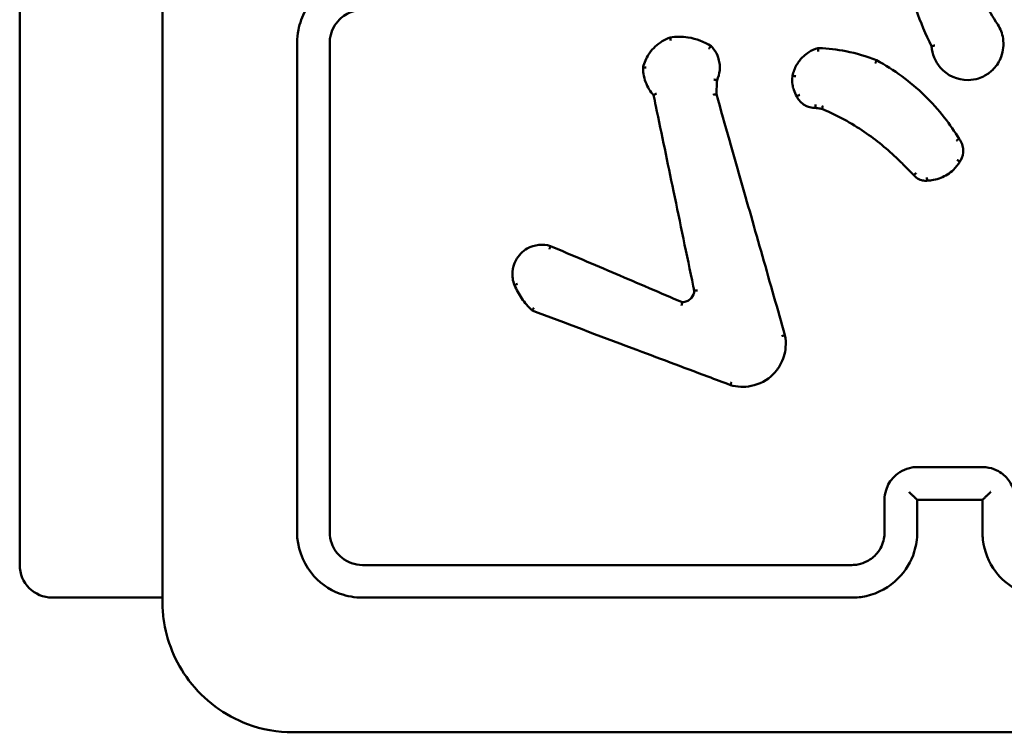
# Model space of a CAD drawing. Units: millimetres. Extents: x 0 to 518, y 0 to 384.
# Drawn here: x 283 to 289, y 150 to 154 of the extents above; entities that cross this region are included whole.
import ezdxf

# ---------------------------------------------------------------- set-up
doc = ezdxf.new("R2010")
doc.units = ezdxf.units.MM
doc.layers.add('Widoczne (ISO)', color=7, linetype='Continuous', lineweight=50)

msp = doc.modelspace()

# ---------------------------------------------------------------- linework, layer by layer
at = {"layer": 'Widoczne (ISO)'}
for p, q in [((283.4002, 153.6967), (283.4002, 162.4442)), ((283.4002, 153.6967), (283.4002, 153.3161)), ((283.4002, 151.0309), (283.4002, 153.3161)), ((284.2752, 150.8309), (283.6002, 150.8309))]:
    msp.add_line(p, q, dxfattribs=at)
msp.add_arc((283.6002, 151.0309), 0.2, 180.00001, 270.00001, dxfattribs=at)
for points, knots in [([(284.2752, 158.8556), (284.2752, 157.5152), (284.2752, 156.1729), (284.2752, 153.4883), (284.2752, 152.146), (284.2752, 150.8056)], [0, 0, 0, 0, 4.026921, 4.026921, 8.053842, 8.053842, 8.053842, 8.053842]), ([(288.7922, 155.1414), (288.7841, 154.983), (288.7963, 154.8234), (288.8285, 154.6681), (288.8615, 154.5088), (288.9155, 154.354), (288.9886, 154.2088)], [0.4783239, 0.4783239, 0.4783239, 0.4783239, 0.9492774, 0.9492774, 0.9492774, 1.4318107, 1.4318107, 1.4318107, 1.4318107]), ([(285.5002, 154.6306), (285.4851, 154.6306), (285.4699, 154.6298), (285.3842, 154.62), (285.3158, 154.5926), (285.2154, 154.5168), (285.1787, 154.4747), (285.1311, 154.3904), (285.1163, 154.3504), (285.1028, 154.2833), (285.1002, 154.2569), (285.1002, 154.2306)], [-0.5501369, -0.5501369, -0.5501369, -0.5501369, -0.5102766, -0.5102766, -0.3234147, -0.3234147, -0.1796748, -0.1796748, -0.0691057, -0.0691057, 0, 0, 0, 0]), ([(289.3939, 154.3414), (289.3638, 154.3892), (289.3337, 154.4371), (289.3036, 154.4849), (289.2728, 154.5339), (289.242, 154.5828), (289.2112, 154.6318)], [0.7523506, 0.7523506, 0.7523506, 0.7523506, 0.9219219, 0.9219219, 0.9219219, 1.0954303, 1.0954303, 1.0954303, 1.0954303]), ([(285.3002, 154.2306), (285.3002, 154.2416), (285.3011, 154.2526), (285.3098, 154.3046), (285.3299, 154.3434), (285.3822, 154.3952), (285.4105, 154.4122), (285.4602, 154.4276), (285.4802, 154.4306), (285.5002, 154.4306)], [-0.3929563, -0.3929563, -0.3929563, -0.3929563, -0.3517477, -0.3517477, -0.1954154, -0.1954154, -0.0751598, -0.0751598, 0, 0, 0, 0]), ([(288.9886, 154.2088), (288.9915, 154.1611), (289.0104, 154.1145), (289.0835, 154.0295), (289.1477, 154.0007), (289.2338, 154.002), (289.2557, 154.0056), (289.2765, 154.0124), (289.2899, 154.0167), (289.3029, 154.0224), (289.335, 154.0401), (289.3531, 154.0541), (289.3888, 154.0918), (289.4046, 154.1172), (289.4283, 154.1804), (289.4322, 154.2196), (289.4213, 154.2872), (289.4102, 154.316), (289.3939, 154.3414)], [0.8935948, 0.8935948, 0.8935948, 0.8935948, 1.0239371, 1.0239371, 1.1993393, 1.1993393, 1.2589889, 1.2589889, 1.2589889, 1.2974794, 1.2974794, 1.3590643, 1.3590643, 1.4391246, 1.4391246, 1.543203, 1.543203, 1.6256564, 1.6256564, 1.6256564, 1.6256564]), ([(285.1002, 154.2306), (285.1002, 153.7304), (285.1002, 153.2302), (285.1002, 152.2302), (285.1002, 151.7303), (285.1002, 151.2306)], [-3.001331, -3.001331, -3.001331, -3.001331, -1.500665, -1.500665, 0, 0, 0, 0]), ([(285.3002, 151.2306), (285.3002, 151.7303), (285.3002, 152.2302), (285.3002, 153.2302), (285.3002, 153.7304), (285.3002, 154.2306)], [-3.001328, -3.001328, -3.001328, -3.001328, -1.500664, -1.500664, 0, 0, 0, 0]), ([(287.3858, 154.2636), (287.3521, 154.2512), (287.3209, 154.2319), (287.2947, 154.2072), (287.282, 154.1951), (287.2704, 154.1818), (287.2441, 154.1445), (287.2315, 154.1189), (287.2222, 154.0882), (287.2211, 154.0844), (287.2201, 154.0806)], [1.4417494, 1.4417494, 1.4417494, 1.4417494, 1.5414937, 1.5414937, 1.5414937, 1.5902438, 1.5902438, 1.6682439, 1.6682439, 1.6792283, 1.6792283, 1.6792283, 1.6792283]), ([(287.6373, 154.2104), (287.5943, 154.2373), (287.5457, 154.2553), (287.4955, 154.263), (287.4592, 154.2686), (287.4221, 154.2688), (287.3858, 154.2636)], [2.0846113, 2.0846113, 2.0846113, 2.0846113, 2.2288064, 2.2288064, 2.2288064, 2.3330426, 2.3330426, 2.3330426, 2.3330426]), ([(287.3858, 154.2636), (287.3858, 154.2636), (287.3858, 154.2631), (287.3862, 154.2611), (287.3865, 154.2597), (287.3873, 154.2561), (287.3878, 154.254), (287.389, 154.2493), (287.3896, 154.2467), (287.3903, 154.244), (287.3903, 154.244), (287.3903, 154.2439)], [0, 0, 0, 0, 0.00777266, 0.00777266, 0.01556731, 0.01556731, 0.02340697, 0.02340697, 0.03144829, 0.03144829, 0.03159538, 0.03159538, 0.03159538, 0.03159538]), ([(287.6373, 154.2104), (287.6373, 154.2104), (287.637, 154.21), (287.6357, 154.2085), (287.6348, 154.2074), (287.6324, 154.2046), (287.6311, 154.2029), (287.6287, 154.2), (287.6279, 154.199), (287.6261, 154.1968), (287.6253, 154.1958), (287.6243, 154.1946), (287.6243, 154.1946), (287.6243, 154.1946)], [0, 0, 0, 0, 0.00775934, 0.00775934, 0.01554581, 0.01554581, 0.02339114, 0.02339114, 0.02758383, 0.02758383, 0.03178061, 0.03178061, 0.03192931, 0.03192931, 0.03192931, 0.03192931]), ([(287.6735, 154.0004), (287.6822, 154.0196), (287.6878, 154.0402), (287.6912, 154.0758), (287.6908, 154.0907), (287.6888, 154.1053), (287.6871, 154.1169), (287.6844, 154.1285), (287.6745, 154.1575), (287.6658, 154.1745), (287.6494, 154.197), (287.6436, 154.2039), (287.6373, 154.2104)], [0.9628837, 0.9628837, 0.9628837, 0.9628837, 1.0193294, 1.0193294, 1.0588672, 1.0588672, 1.0588672, 1.0905069, 1.0905069, 1.1411304, 1.1411304, 1.1652414, 1.1652414, 1.1652414, 1.1652414]), ([(288.2915, 154.1977), (288.2719, 154.1919), (288.2532, 154.1834), (288.2241, 154.1651), (288.213, 154.1566), (288.2028, 154.1471), (288.1865, 154.1319), (288.1725, 154.1142), (288.1496, 154.0744), (288.1412, 154.0519), (288.1364, 154.0287)], [1.180528, 1.180528, 1.180528, 1.180528, 1.2362327, 1.2362327, 1.2742728, 1.2742728, 1.2742728, 1.3351226, 1.3351226, 1.3998173, 1.3998173, 1.3998173, 1.3998173]), ([(288.6517, 154.1229), (288.5907, 154.1471), (288.5275, 154.1656), (288.4631, 154.1782), (288.4094, 154.1887), (288.355, 154.1951), (288.2974, 154.1975), (288.2944, 154.1976), (288.2915, 154.1977)], [0.787546, 0.787546, 0.787546, 0.787546, 0.9806578, 0.9806578, 0.9806578, 1.1416483, 1.1416483, 1.1503355, 1.1503355, 1.1503355, 1.1503355]), ([(288.2915, 154.1977), (288.2915, 154.1977), (288.2915, 154.1972), (288.2917, 154.1952), (288.2919, 154.1938), (288.2923, 154.1901), (288.2926, 154.188), (288.293, 154.1843), (288.2932, 154.183), (288.2936, 154.1803), (288.2937, 154.179), (288.2939, 154.1775), (288.2939, 154.1775), (288.2939, 154.1774)], [-0.03165706, -0.03165706, -0.03165706, -0.03165706, -0.02393372, -0.02393372, -0.01616062, -0.01616062, -0.00828364, -0.00828364, -0.00414467, -0.00414467, 0, 0, 0.00014831, 0.00014831, 0.00014831, 0.00014831]), ([(289.0084, 154.2139), (289.0083, 154.2139), (289.0083, 154.2139), (289.0055, 154.2132), (289.0029, 154.2125), (288.9981, 154.2112), (288.9959, 154.2107), (288.9924, 154.2097), (288.991, 154.2094), (288.9891, 154.2089), (288.9886, 154.2088), (288.9886, 154.2088)], [-0.03179255, -0.03179255, -0.03179255, -0.03179255, -0.03164356, -0.03164356, -0.02331897, -0.02331897, -0.01540646, -0.01540646, -0.00766225, -0.00766225, 0, 0, 0, 0]), ([(288.6517, 154.1229), (288.6517, 154.1229), (288.6514, 154.1225), (288.6506, 154.1207), (288.65, 154.1194), (288.6484, 154.116), (288.6475, 154.1141), (288.646, 154.1108), (288.6454, 154.1096), (288.6443, 154.1072), (288.6437, 154.106), (288.6431, 154.1047), (288.6431, 154.1047), (288.6431, 154.1046)], [-0.03154512, -0.03154512, -0.03154512, -0.03154512, -0.02374463, -0.02374463, -0.01593715, -0.01593715, -0.00811542, -0.00811542, -0.00405802, -0.00405802, 0, 0, 0.00014686, 0.00014686, 0.00014686, 0.00014686]), ([(289.1572, 153.6419), (289.13, 153.6867), (289.1002, 153.7299), (289.0301, 153.8195), (288.989, 153.8652), (288.9449, 153.9079), (288.8576, 153.9925), (288.7586, 154.0651), (288.6517, 154.1229)], [0.2424984, 0.2424984, 0.2424984, 0.2424984, 0.397359, 0.397359, 0.5786519, 0.5786519, 0.5786519, 0.937947, 0.937947, 0.937947, 0.937947]), ([(287.2201, 154.0806), (287.22, 154.0668), (287.2211, 154.0529), (287.2259, 154.0225), (287.2302, 154.006), (287.2361, 153.99), (287.242, 153.9744), (287.2493, 153.9592), (287.2659, 153.9324), (287.2747, 153.9205), (287.2845, 153.9094)], [1.7807918, 1.7807918, 1.7807918, 1.7807918, 1.8190072, 1.8190072, 1.8660118, 1.8660118, 1.8660118, 1.9122858, 1.9122858, 1.95318, 1.95318, 1.95318, 1.95318]), ([(287.2201, 154.0806), (287.2201, 154.0805), (287.2206, 154.0804), (287.2226, 154.0801), (287.224, 154.0799), (287.2276, 154.0794), (287.2298, 154.0791), (287.2345, 154.0785), (287.237, 154.0782), (287.2396, 154.0778), (287.2396, 154.0778), (287.2397, 154.0778)], [0, 0, 0, 0, 0.00775763, 0.00775763, 0.01554785, 0.01554785, 0.02340169, 0.02340169, 0.03104131, 0.03104131, 0.03118656, 0.03118656, 0.03118656, 0.03118656]), ([(287.6735, 154.0004), (287.6735, 154.0004), (287.673, 154.0005), (287.671, 154.0009), (287.6696, 154.0012), (287.6661, 154.002), (287.6639, 154.0025), (287.6603, 154.0034), (287.659, 154.0037), (287.6562, 154.0044), (287.6549, 154.0048), (287.6534, 154.0051), (287.6534, 154.0051), (287.6533, 154.0051)], [0, 0, 0, 0, 0.0076766, 0.0076766, 0.01542295, 0.01542295, 0.02331907, 0.02331907, 0.02759784, 0.02759784, 0.03188544, 0.03188544, 0.0320353, 0.0320353, 0.0320353, 0.0320353]), ([(287.6697, 153.9149), (287.6702, 153.9256), (287.6707, 153.9364), (287.6711, 153.9472), (287.6719, 153.9649), (287.6727, 153.9827), (287.6735, 154.0004)], [1.8687688, 1.8687688, 1.8687688, 1.8687688, 1.90109666, 1.90109666, 1.90109666, 1.9544306, 1.9544306, 1.9544306, 1.9544306]), ([(288.1364, 154.0287), (288.1362, 154.0273), (288.136, 154.0258), (288.1335, 154.0076), (288.1336, 153.9905), (288.136, 153.9738), (288.1375, 153.9627), (288.1401, 153.9517), (288.1484, 153.9273), (288.1547, 153.914), (288.1625, 153.9017)], [0.9774526, 0.9774526, 0.9774526, 0.9774526, 0.9813198, 0.9813198, 1.0265977, 1.0265977, 1.0265977, 1.0565347, 1.0565347, 1.0955123, 1.0955123, 1.0955123, 1.0955123]), ([(288.1364, 154.0287), (288.1364, 154.0287), (288.1369, 154.0286), (288.1388, 154.0282), (288.1403, 154.0279), (288.1439, 154.0272), (288.146, 154.0268), (288.1507, 154.0259), (288.1532, 154.0254), (288.1558, 154.025), (288.1558, 154.025), (288.1559, 154.0249)], [0, 0, 0, 0, 0.00781116, 0.00781116, 0.0156233, 0.0156233, 0.0234374, 0.0234374, 0.03119177, 0.03119177, 0.03133684, 0.03133684, 0.03133684, 0.03133684]), ([(287.2845, 153.9094), (287.2845, 153.9094), (287.285, 153.9096), (287.2867, 153.9105), (287.288, 153.9111), (287.2912, 153.9128), (287.2932, 153.9138), (287.2976, 153.916), (287.3, 153.9173), (287.3025, 153.9185), (287.3025, 153.9186), (287.3026, 153.9186)], [-0.0314905, -0.0314905, -0.0314905, -0.0314905, -0.02391072, -0.02391072, -0.016188, -0.016188, -0.00818562, -0.00818562, 0, 0, 0.00014907, 0.00014907, 0.00014907, 0.00014907]), ([(287.2845, 153.9094), (287.2892, 153.8871), (287.2938, 153.8647), (287.3346, 153.6685), (287.3708, 153.4945), (287.407, 153.3206), (287.4473, 153.1266), (287.4877, 152.9325), (287.5299, 152.7295), (287.5318, 152.7204), (287.5336, 152.7114)], [0.464501, 0.464501, 0.464501, 0.464501, 0.532969, 0.532969, 1.065937, 1.065937, 1.065937, 1.660604, 1.660604, 1.688287, 1.688287, 1.688287, 1.688287]), ([(287.6697, 153.9149), (287.6697, 153.9148), (287.6692, 153.9148), (287.6673, 153.9145), (287.6658, 153.9143), (287.6622, 153.9139), (287.66, 153.9136), (287.6563, 153.9131), (287.655, 153.913), (287.6522, 153.9126), (287.6508, 153.9125), (287.6493, 153.9123), (287.6493, 153.9123), (287.6492, 153.9123)], [-0.03189626, -0.03189626, -0.03189626, -0.03189626, -0.02417443, -0.02417443, -0.0164035, -0.0164035, -0.00852925, -0.00852925, -0.00426695, -0.00426695, 0, 0, 0.00014956, 0.00014956, 0.00014956, 0.00014956]), ([(288.0897, 152.4389), (288.0672, 152.5179), (288.0447, 152.5969), (287.9754, 152.8404), (287.9286, 153.005), (287.8818, 153.1696), (287.8378, 153.324), (287.7939, 153.4784), (287.7232, 153.7268), (287.6965, 153.8208), (287.6697, 153.9149)], [0.267105, 0.267105, 0.267105, 0.267105, 0.513478, 0.513478, 1.026956, 1.026956, 1.026956, 1.508511, 1.508511, 1.80182, 1.80182, 1.80182, 1.80182]), ([(288.1625, 153.9017), (288.1625, 153.9017), (288.163, 153.9019), (288.1647, 153.9028), (288.166, 153.9035), (288.1692, 153.9052), (288.1712, 153.9062), (288.1754, 153.9085), (288.1776, 153.9097), (288.1799, 153.9109), (288.18, 153.9109), (288.18, 153.9109)], [-0.03113496, -0.03113496, -0.03113496, -0.03113496, -0.02334042, -0.02334042, -0.01553503, -0.01553503, -0.00770719, -0.00770719, 0, 0, 0.00014502, 0.00014502, 0.00014502, 0.00014502]), ([(288.1625, 153.9017), (288.1726, 153.8789), (288.1901, 153.8595), (288.2117, 153.847), (288.2185, 153.8431), (288.2257, 153.8399), (288.2449, 153.8334), (288.2573, 153.8313), (288.2718, 153.8312), (288.2739, 153.8312), (288.2759, 153.8313)], [0.5569487, 0.5569487, 0.5569487, 0.5569487, 0.6191567, 0.6191567, 0.6191567, 0.6386129, 0.6386129, 0.6697427, 0.6697427, 0.6747781, 0.6747781, 0.6747781, 0.6747781]), ([(288.2766, 153.8512), (288.2766, 153.8511), (288.2766, 153.8511), (288.2765, 153.8484), (288.2764, 153.8459), (288.2762, 153.8411), (288.2761, 153.8389), (288.276, 153.8353), (288.2759, 153.8338), (288.2759, 153.8318), (288.2759, 153.8313), (288.2759, 153.8313)], [-0.00014558, -0.00014558, -0.00014558, -0.00014558, 0, 0, 0.00778082, 0.00778082, 0.01561657, 0.01561657, 0.02341799, 0.02341799, 0.03120224, 0.03120224, 0.03120224, 0.03120224]), ([(288.2759, 153.8313), (288.2861, 153.8299), (288.2963, 153.8285), (288.3064, 153.827), (288.3099, 153.8266), (288.3133, 153.8261), (288.3167, 153.8256)], [0.21484008, 0.21484008, 0.21484008, 0.21484008, 0.24569574, 0.24569574, 0.24569574, 0.25607235, 0.25607235, 0.25607235, 0.25607235]), ([(288.3219, 153.8448), (288.3219, 153.8448), (288.3219, 153.8447), (288.3212, 153.8422), (288.3205, 153.8397), (288.3192, 153.835), (288.3187, 153.8329), (288.3177, 153.8294), (288.3173, 153.828), (288.3168, 153.8261), (288.3167, 153.8256), (288.3167, 153.8256)], [-0.0313743, -0.0313743, -0.0313743, -0.0313743, -0.03122854, -0.03122854, -0.02339492, -0.02339492, -0.01553725, -0.01553725, -0.00775009, -0.00775009, 0, 0, 0, 0]), ([(288.3167, 153.8256), (288.3184, 153.8249), (288.3201, 153.8241), (288.4107, 153.7852), (288.4959, 153.7386), (288.576, 153.6843), (288.6499, 153.6342), (288.7194, 153.5776), (288.7914, 153.5076), (288.7993, 153.4997), (288.8072, 153.4918)], [0.2882415, 0.2882415, 0.2882415, 0.2882415, 0.2939192, 0.2939192, 0.5878385, 0.5878385, 0.5878385, 0.8591562, 0.8591562, 0.8931164, 0.8931164, 0.8931164, 0.8931164]), ([(289.1572, 153.6419), (289.1572, 153.6418), (289.1568, 153.6415), (289.1552, 153.6403), (289.154, 153.6395), (289.151, 153.6374), (289.1492, 153.6361), (289.1463, 153.634), (289.1452, 153.6333), (289.143, 153.6318), (289.1419, 153.631), (289.1408, 153.6302), (289.1408, 153.6302), (289.1407, 153.6302)], [-0.03151317, -0.03151317, -0.03151317, -0.03151317, -0.02371288, -0.02371288, -0.0159056, -0.0159056, -0.00808366, -0.00808366, -0.00404238, -0.00404238, 0, 0, 0.00014688, 0.00014688, 0.00014688, 0.00014688]), ([(289.1615, 153.5017), (289.1635, 153.5046), (289.1653, 153.5075), (289.1778, 153.5296), (289.1831, 153.5516), (289.1823, 153.5734), (289.1818, 153.5853), (289.1796, 153.597), (289.1714, 153.6203), (289.1651, 153.6317), (289.1572, 153.6419)], [0.5549654, 0.5549654, 0.5549654, 0.5549654, 0.5637139, 0.5637139, 0.6181302, 0.6181302, 0.6181302, 0.647648, 0.647648, 0.6797123, 0.6797123, 0.6797123, 0.6797123]), ([(288.961, 153.3855), (288.9743, 153.3858), (288.9875, 153.3872), (289.0307, 153.3953), (289.0598, 153.4069), (289.0857, 153.4235), (289.0988, 153.432), (289.1111, 153.4417), (289.1375, 153.4671), (289.1507, 153.4837), (289.1615, 153.5017)], [1.2583096, 1.2583096, 1.2583096, 1.2583096, 1.2947439, 1.2947439, 1.3792508, 1.3792508, 1.3792508, 1.4221752, 1.4221752, 1.4799083, 1.4799083, 1.4799083, 1.4799083]), ([(289.1447, 153.5122), (289.1447, 153.5122), (289.1448, 153.5122), (289.1468, 153.5109), (289.1488, 153.5096), (289.1525, 153.5072), (289.1543, 153.5061), (289.1574, 153.5041), (289.1588, 153.5033), (289.1607, 153.5021), (289.1613, 153.5017), (289.1615, 153.5017), (289.1615, 153.5017), (289.1615, 153.5017)], [-0.03133885, -0.03133885, -0.03133885, -0.03133885, -0.03119375, -0.03119375, -0.02401863, -0.02401863, -0.01684447, -0.01684447, -0.00903266, -0.00903266, -0.00122313, -0.00122313, 0, 0, 0, 0]), ([(288.8072, 153.4918), (288.8166, 153.4824), (288.826, 153.473), (288.8354, 153.4635), (288.85, 153.449), (288.8645, 153.4344), (288.8791, 153.4199)], [1.0040972, 1.0040972, 1.0040972, 1.0040972, 1.0440297, 1.0440297, 1.0440297, 1.1058108, 1.1058108, 1.1058108, 1.1058108]), ([(288.8942, 153.4327), (288.8941, 153.4327), (288.8941, 153.4326), (288.8921, 153.4309), (288.8902, 153.4293), (288.8866, 153.4262), (288.8849, 153.4247), (288.8821, 153.4224), (288.881, 153.4214), (288.8795, 153.4202), (288.8791, 153.4198), (288.8791, 153.4199)], [-0.0312904, -0.0312904, -0.0312904, -0.0312904, -0.03114526, -0.03114526, -0.02342726, -0.02342726, -0.01560333, -0.01560333, -0.00779723, -0.00779723, 0, 0, 0, 0]), ([(288.8791, 153.4199), (288.8873, 153.4091), (288.8981, 153.4003), (288.9102, 153.3942), (288.9153, 153.3917), (288.9206, 153.3897), (288.9347, 153.3857), (288.9438, 153.3846), (288.9556, 153.385), (288.9583, 153.3852), (288.961, 153.3855)], [0.40525321, 0.40525321, 0.40525321, 0.40525321, 0.43683414, 0.43683414, 0.43683414, 0.44998556, 0.44998556, 0.47102784, 0.47102784, 0.47745553, 0.47745553, 0.47745553, 0.47745553]), ([(288.9595, 153.4052), (288.9595, 153.4051), (288.9595, 153.4051), (288.9597, 153.4027), (288.9599, 153.4004), (288.9602, 153.3958), (288.9604, 153.3936), (288.9607, 153.3898), (288.9608, 153.3883), (288.961, 153.3862), (288.961, 153.3856), (288.961, 153.3855), (288.961, 153.3855), (288.961, 153.3855)], [-0.03120766, -0.03120766, -0.03120766, -0.03120766, -0.03106309, -0.03106309, -0.02403445, -0.02403445, -0.01621379, -0.01621379, -0.00840444, -0.00840444, -0.00060091, -0.00060091, 0, 0, 0, 0]), ([(286.6535, 152.9849), (286.6065, 152.9996), (286.5535, 152.9939), (286.4963, 152.9614), (286.483, 152.9513), (286.4714, 152.9395), (286.4587, 152.9266), (286.448, 152.9118), (286.4286, 152.8746), (286.4219, 152.8512), (286.4177, 152.7998), (286.4219, 152.7718), (286.4321, 152.7461)], [0.8327411, 0.8327411, 0.8327411, 0.8327411, 0.9641109, 0.9641109, 1.0083726, 1.0083726, 1.0083726, 1.0565747, 1.0565747, 1.1203493, 1.1203493, 1.1941113, 1.1941113, 1.1941113, 1.1941113]), ([(286.646, 152.9656), (286.646, 152.9657), (286.646, 152.9657), (286.6465, 152.9671), (286.647, 152.9685), (286.648, 152.9711), (286.6485, 152.9724), (286.6498, 152.9759), (286.6506, 152.9779), (286.6519, 152.9813), (286.6524, 152.9827), (286.6532, 152.9845), (286.6534, 152.9849), (286.6535, 152.9849)], [-0.00014898, -0.00014898, -0.00014898, -0.00014898, 0, 0, 0.00428927, 0.00428927, 0.00857803, 0.00857803, 0.01639645, 0.01639645, 0.02420488, 0.02420488, 0.03200892, 0.03200892, 0.03200892, 0.03200892]), ([(287.4605, 152.6406), (287.3248, 152.6985), (287.1891, 152.7564), (287.0534, 152.8143), (286.9201, 152.8712), (286.7868, 152.928), (286.6535, 152.9849)], [0.8028939, 0.8028939, 0.8028939, 0.8028939, 1.245552, 1.245552, 1.245552, 1.6804234, 1.6804234, 1.6804234, 1.6804234]), ([(286.4321, 152.7461), (286.4321, 152.7461), (286.4326, 152.7462), (286.4343, 152.7469), (286.4356, 152.7474), (286.4389, 152.7488), (286.4409, 152.7495), (286.4452, 152.7513), (286.4475, 152.7522), (286.4499, 152.7532)], [0, 0, 0, 0, 0.25, 0.25, 0.5, 0.5, 0.75, 0.75, 1, 1, 1, 1]), ([(286.4321, 152.7461), (286.4445, 152.7171), (286.4598, 152.6894), (286.4776, 152.6634), (286.4954, 152.6375), (286.5157, 152.6133), (286.5387, 152.5908), (286.5393, 152.5903), (286.5399, 152.5897)], [2.8165718, 2.8165718, 2.8165718, 2.8165718, 2.9072028, 2.9072028, 2.9072028, 2.9975425, 2.9975425, 2.9997678, 2.9997678, 2.9997678, 2.9997678]), ([(287.5336, 152.7114), (287.5335, 152.7078), (287.5331, 152.7041), (287.5293, 152.6843), (287.5205, 152.6691), (287.508, 152.6584), (287.5023, 152.6535), (287.496, 152.6496), (287.4803, 152.6428), (287.4705, 152.6407), (287.4607, 152.6406), (287.4606, 152.6406), (287.4605, 152.6406)], [0.512217, 0.512217, 0.512217, 0.512217, 0.5260827, 0.5260827, 0.5893107, 0.5893107, 0.5893107, 0.6175194, 0.6175194, 0.6547209, 0.6547209, 0.6550344, 0.6550344, 0.6550344, 0.6550344]), ([(287.5533, 152.7127), (287.5533, 152.7127), (287.5532, 152.7127), (287.5506, 152.7124), (287.5482, 152.7122), (287.5435, 152.7118), (287.5413, 152.7117), (287.5376, 152.7114), (287.5362, 152.7114), (287.5342, 152.7113), (287.5337, 152.7113), (287.5336, 152.7114)], [-0.0311208, -0.0311208, -0.0311208, -0.0311208, -0.03097595, -0.03097595, -0.02340595, -0.02340595, -0.01555339, -0.01555339, -0.00775963, -0.00775963, 0, 0, 0, 0]), ([(286.5502, 152.6064), (286.5501, 152.6064), (286.5501, 152.6063), (286.5487, 152.6042), (286.5474, 152.6021), (286.5449, 152.5981), (286.5437, 152.5962), (286.5418, 152.5931), (286.5411, 152.5919), (286.5401, 152.5902), (286.5398, 152.5898), (286.5399, 152.5897)], [-0.03097702, -0.03097702, -0.03097702, -0.03097702, -0.03083217, -0.03083217, -0.02335618, -0.02335618, -0.01542139, -0.01542139, -0.0076623, -0.0076623, 0, 0, 0, 0]), ([(287.4559, 152.6201), (287.4559, 152.6201), (287.4559, 152.6202), (287.4562, 152.6217), (287.4566, 152.6231), (287.4572, 152.626), (287.4575, 152.6274), (287.4583, 152.631), (287.4588, 152.6332), (287.4596, 152.6368), (287.4599, 152.6382), (287.4604, 152.6401), (287.4605, 152.6406), (287.4605, 152.6406)], [-0.00015097, -0.00015097, -0.00015097, -0.00015097, 0, 0, 0.00444675, 0.00444675, 0.00888887, 0.00888887, 0.01679901, 0.01679901, 0.02454182, 0.02454182, 0.03220244, 0.03220244, 0.03220244, 0.03220244]), ([(286.5399, 152.5897), (286.7445, 152.513), (286.9491, 152.4362), (287.1537, 152.3594), (287.3084, 152.3013), (287.4631, 152.2433), (287.6638, 152.168), (287.7097, 152.1507), (287.7556, 152.1335)], [0.729849, 0.729849, 0.729849, 0.729849, 1.385591, 1.385591, 1.385591, 1.881388, 1.881388, 2.028511, 2.028511, 2.028511, 2.028511]), ([(287.7556, 152.1335), (287.7966, 152.1212), (287.8406, 152.1191), (287.9335, 152.1375), (287.9812, 152.163), (288.0178, 152.1997), (288.0347, 152.2165), (288.0492, 152.2356), (288.0796, 152.2895), (288.091, 152.3267), (288.0962, 152.3895), (288.0946, 152.4146), (288.0897, 152.4389)], [1.2689651, 1.2689651, 1.2689651, 1.2689651, 1.387646, 1.387646, 1.5314461, 1.5314461, 1.5314461, 1.5974508, 1.5974508, 1.7030583, 1.7030583, 1.7720751, 1.7720751, 1.7720751, 1.7720751]), ([(288.0699, 152.4336), (288.07, 152.4336), (288.07, 152.4336), (288.0714, 152.434), (288.0728, 152.4343), (288.0754, 152.4349), (288.0767, 152.4353), (288.0803, 152.4362), (288.0824, 152.4367), (288.0859, 152.4377), (288.0873, 152.4381), (288.0892, 152.4387), (288.0897, 152.4389), (288.0897, 152.4389)], [-0.0318832, -0.0318832, -0.0318832, -0.0318832, -0.03173554, -0.03173554, -0.0275847, -0.0275847, -0.02343409, -0.02343409, -0.01561811, -0.01561811, -0.00780776, -0.00780776, 0, 0, 0, 0]), ([(287.7617, 152.1518), (287.7616, 152.1518), (287.7616, 152.1517), (287.7608, 152.1494), (287.7601, 152.1472), (287.7586, 152.1428), (287.758, 152.1407), (287.7568, 152.1373), (287.7564, 152.1359), (287.7558, 152.134), (287.7556, 152.1335), (287.7556, 152.1335)], [-0.00014244, -0.00014244, -0.00014244, -0.00014244, 0, 0, 0.00718444, 0.00718444, 0.01500085, 0.01500085, 0.02281246, 0.02281246, 0.0306214, 0.0306214, 0.0306214, 0.0306214]), ([(288.9002, 151.6306), (288.8892, 151.6306), (288.8782, 151.6297), (288.8262, 151.621), (288.7874, 151.6009), (288.7356, 151.5486), (288.7187, 151.5203), (288.7033, 151.4706), (288.7002, 151.4506), (288.7002, 151.4306)], [-0.2357366, -0.2357366, -0.2357366, -0.2357366, -0.2109115, -0.2109115, -0.1171731, -0.1171731, -0.0450666, -0.0450666, 0, 0, 0, 0]), ([(289.3002, 151.6306), (289.2336, 151.6306), (289.1669, 151.6306), (289.0336, 151.6306), (288.9669, 151.6306), (288.9002, 151.6306)], [-0.4000004, -0.4000004, -0.4000004, -0.4000004, -0.2000002, -0.2000002, 0, 0, 0, 0]), ([(289.5002, 151.4306), (289.5002, 151.4382), (289.4998, 151.4458), (289.4949, 151.4886), (289.4813, 151.5228), (289.4433, 151.573), (289.4223, 151.5914), (289.3801, 151.6152), (289.3601, 151.6226), (289.3266, 151.6293), (289.3134, 151.6306), (289.3002, 151.6306)], [-0.2357326, -0.2357326, -0.2357326, -0.2357326, -0.2186805, -0.2186805, -0.1386003, -0.1386003, -0.0770002, -0.0770002, -0.0296154, -0.0296154, 0, 0, 0, 0]), ([(288.9002, 151.4306), (288.9, 151.4306), (288.8991, 151.4313), (288.896, 151.434), (288.8936, 151.4361), (288.887, 151.4423), (288.8824, 151.4467), (288.8734, 151.4554), (288.869, 151.4597), (288.8599, 151.4687), (288.8551, 151.4734), (288.8503, 151.4783), (288.8502, 151.4784), (288.8501, 151.4785)], [-0.09328937, -0.09328937, -0.09328937, -0.09328937, -0.07901633, -0.07901633, -0.06223075, -0.06223075, -0.03947622, -0.03947622, -0.02013472, -0.02013472, 0, 0, 0.00044717, 0.00044717, 0.00044717, 0.00044717]), ([(289.3003, 151.4306), (289.3005, 151.4306), (289.3014, 151.4313), (289.3045, 151.434), (289.3069, 151.4361), (289.3135, 151.4423), (289.3181, 151.4467), (289.3271, 151.4554), (289.3315, 151.4597), (289.3406, 151.4687), (289.3453, 151.4734), (289.3502, 151.4783), (289.3503, 151.4784), (289.3504, 151.4785)], [0, 0, 0, 0, 0.0141418, 0.0141418, 0.03077307, 0.03077307, 0.05331852, 0.05331852, 0.07248269, 0.07248269, 0.09243285, 0.09243285, 0.09287591, 0.09287591, 0.09287591, 0.09287591]), ([(288.7002, 151.4306), (288.7002, 151.3973), (288.7002, 151.3639), (288.7002, 151.2973), (288.7002, 151.264), (288.7002, 151.2306)], [-0.2002018, -0.2002018, -0.2002018, -0.2002018, -0.1001009, -0.1001009, 0, 0, 0, 0]), ([(288.9002, 151.4306), (288.9657, 151.4306), (289.0312, 151.4306), (289.0967, 151.4306), (289.1645, 151.4306), (289.2324, 151.4306), (289.3002, 151.4306)], [-4.2519632, -4.2519632, -4.2519632, -4.2519632, -4.0555352, -4.0555352, -4.0555352, -3.8519627, -3.8519627, -3.8519627, -3.8519627]), ([(285.1002, 151.2306), (285.1002, 151.1421), (285.1307, 151.0537), (285.2313, 150.9254), (285.2938, 150.88), (285.4074, 150.8388), (285.4538, 150.8306), (285.5002, 150.8306)], [-0.5499883, -0.5499883, -0.5499883, -0.5499883, -0.3172428, -0.3172428, -0.1220165, -0.1220165, 0, 0, 0, 0]), ([(285.5002, 151.0306), (285.4555, 151.0306), (285.4109, 151.0462), (285.347, 151.0969), (285.3246, 151.1281), (285.3043, 151.1845), (285.3002, 151.2076), (285.3002, 151.2306)], [-0.3928486, -0.3928486, -0.3928486, -0.3928486, -0.2250242, -0.2250242, -0.0865478, -0.0865478, 0, 0, 0, 0]), ([(288.7002, 151.2306), (288.7002, 151.2176), (288.699, 151.2046), (288.69, 151.159), (288.675, 151.1277), (288.6368, 151.0822), (288.6163, 151.0657), (288.5758, 151.0444), (288.5569, 151.0378), (288.5251, 151.0318), (288.5127, 151.0306), (288.5002, 151.0306)], [-0.3929497, -0.3929497, -0.3929497, -0.3929497, -0.3441826, -0.3441826, -0.2181439, -0.2181439, -0.121191, -0.121191, -0.0466119, -0.0466119, 0, 0, 0, 0]), ([(288.5002, 150.8306), (288.5294, 150.8306), (288.5585, 150.8338), (288.6614, 150.8567), (288.7308, 150.895), (288.8295, 150.9946), (288.8634, 151.0511), (288.8942, 151.1506), (288.9002, 151.1906), (288.9002, 151.2306)], [-0.5501365, -0.5501365, -0.5501365, -0.5501365, -0.4736435, -0.4736435, -0.2735096, -0.2735096, -0.105196, -0.105196, 0, 0, 0, 0]), ([(289.3002, 151.2306), (289.3002, 151.2155), (289.3011, 151.2003), (289.3109, 151.1146), (289.3382, 151.0462), (289.4141, 150.9458), (289.4561, 150.9091), (289.5405, 150.8615), (289.5805, 150.8467), (289.6476, 150.8332), (289.6739, 150.8306), (289.7002, 150.8306)], [-0.5501322, -0.5501322, -0.5501322, -0.5501322, -0.5103087, -0.5103087, -0.3234351, -0.3234351, -0.1796862, -0.1796862, -0.0691101, -0.0691101, 0, 0, 0, 0]), ([(288.5002, 151.0306), (288, 151.0306), (287.4999, 151.0306), (286.4998, 151.0306), (285.9999, 151.0306), (285.5002, 151.0306)], [-3.001342, -3.001342, -3.001342, -3.001342, -1.500671, -1.500671, 0, 0, 0, 0]), ([(284.2752, 150.8056), (284.2752, 150.771), (284.2775, 150.7364), (284.2998, 150.5655), (284.3537, 150.4337), (284.5282, 150.2025), (284.6548, 150.1083), (284.8858, 150.0226), (284.9806, 150.0056), (285.0752, 150.0056)], [-0.9429438, -0.9429438, -0.9429438, -0.9429438, -0.8649461, -0.8649461, -0.5547183, -0.5547183, -0.2133532, -0.2133532, 0, 0, 0, 0]), ([(285.5002, 150.8306), (285.9999, 150.8306), (286.4998, 150.8306), (287.4999, 150.8306), (288, 150.8306), (288.5002, 150.8306)], [-3.001345, -3.001345, -3.001345, -3.001345, -1.500673, -1.500673, 0, 0, 0, 0]), ([(285.0752, 150.0056), (286.4156, 150.0056), (287.7579, 150.0056), (290.4425, 150.0056), (291.7849, 150.0056), (293.1252, 150.0056)], [0, 0, 0, 0, 4.026921, 4.026921, 8.053842, 8.053842, 8.053842, 8.053842])]:
    msp.add_open_spline(points, degree=3, knots=knots, dxfattribs=at)
for points in [[(287.5336, 152.7114), (287.5336, 152.7114), (287.5336, 152.7114), (287.5336, 152.7114)], [(288.9002, 151.2306), (288.9002, 151.2973), (288.9002, 151.3639), (288.9002, 151.4306)], [(288.9002, 151.4306), (288.9002, 151.4306), (288.9002, 151.4306), (288.9002, 151.4306)], [(289.3002, 151.4306), (289.3003, 151.4306), (289.3003, 151.4306), (289.3003, 151.4306)], [(289.3002, 151.4306), (289.3002, 151.3639), (289.3002, 151.2973), (289.3002, 151.2306)]]:
    msp.add_open_spline(points, degree=3, dxfattribs=at)

doc.saveas('drawing.dxf')
